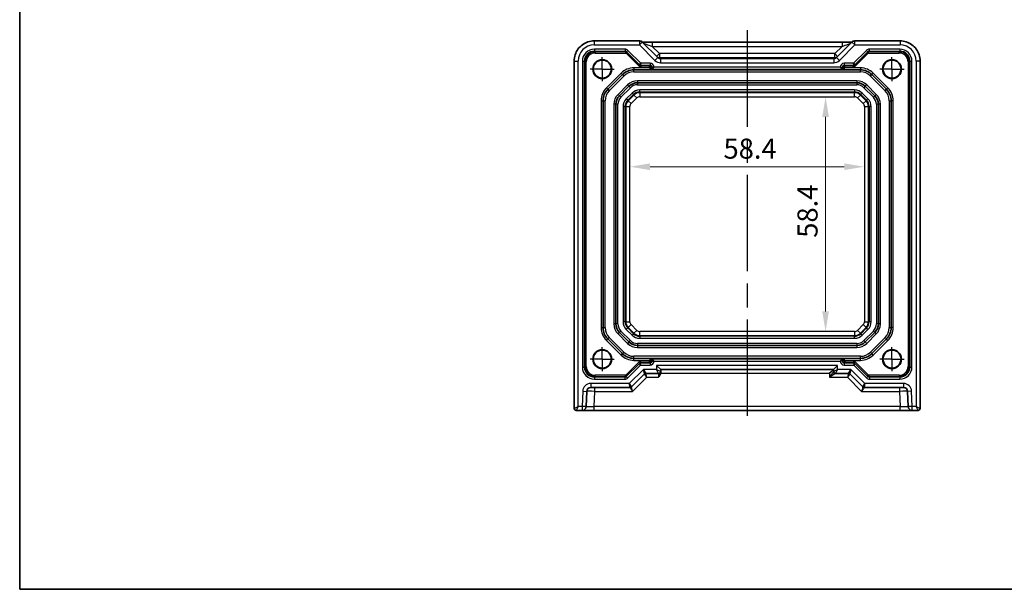
# Model space of a CAD drawing. Units: millimetres. Extents: x 29 to 3187, y 16 to 718.
# Drawn here: x 2405 to 2650, y 16 to 158 of the extents above; entities that cross this region are included whole.
import ezdxf

# ---------------------------------------------------------------- set-up
doc = ezdxf.new("R2010")
doc.units = ezdxf.units.MM
doc.header["$LTSCALE"] = 2
doc.linetypes.add('AM_ISO08W050', pattern=[18, 12, -1.5, 3, -1.5])
doc.linetypes.add('AM_ISO08W050x2', pattern=[9, 6, -0.75, 1.5, -0.75])
doc.layers.get('Defpoints').update_dxf_attribs({"lineweight": 25})
for name, color, linetype, lineweight in [('AM_7', 4, 'AM_ISO08W050', 25), ('Border (ISO)', 7, 'Continuous', 35), ('Dimension (ISO)', 7, 'Continuous', 18), ('Dimension (ISO) @ 1', 7, 'Continuous', 18), ('Visible (ISO)', 7, 'Continuous', 35), ('Visible Narrow (ISO)', 7, 'Continuous', 25)]:
    doc.layers.add(name, color=color, linetype=linetype, lineweight=lineweight)
doc.styles.add('Note Text (TK)', font='MS PGothic.ttf')
doc.dimstyles.new('Default - Method 1b (TK)', dxfattribs={"dimscale": 2, "dimtxt": 2.5, "dimasz": 2.5, "dimexe": 1, "dimexo": 1.5, "dimgap": 1, "dimtad": 1, "dimtoh": 1, "dimrnd": 1e-08, "dimdsep": 46, "dimtxsty": 'Note Text (TK)', "dimcen": 0.09, "dimdle": 5, "dimclrd": 100, "dimclre": 100, "dimclrt": 7, "dimadec": 1, "dimazin": 1, "dimtfac": 1, "dimtmove": 0, "dimatfit": 3, "dimfxl": 0, "dimtolj": 1, "dimlwd": -1, "dimlwe": -1, "dimarcsym": 0})

# ---------------------------------------------------------------- blocks, each defined once
blk = doc.blocks.new('図面枠 tk図枠')
at = {"layer": 'Border (ISO)'}
for p, q in [((14.5, 289), (14.5, 8)), ((14.5, 8), (405.5, 8))]:
    blk.add_line(p, q, dxfattribs=at)
blk = doc.blocks.new('*D59')
at = {"layer": 'Defpoints', "color": 0, "transparency": 16777216}
for p in [(2605.84, 138.59), (2605.84, 80.19), (2605.84, 80.19)]:
    blk.add_point(p, dxfattribs=at)
at = {"layer": 'Dimension (ISO)', "color": 100, "transparency": 16777216}
blk.add_line((2605.84, 133.59), (2605.84, 85.19), dxfattribs=at)
for points in [[(2605, 133.59), (2606.67, 133.59), (2605.84, 138.59)], [(2605, 85.19), (2606.67, 85.19), (2605.84, 80.19)]]:
    blk.add_solid(points, dxfattribs=at)
at = {"layer": 'Dimension (ISO)', "color": 7, "transparency": 16777216, "insert": (2601.34, 103.5), "char_height": 5, "attachment_point": 4, "rotation": 90, "style": 'Note Text (TK)'}
blk.add_mtext('\\A1;58.4', dxfattribs=at)
blk = doc.blocks.new('*D60')
at = {"layer": 'Defpoints', "color": 0, "transparency": 16777216}
for p in [(2557.09, 121.19), (2615.49, 121.19), (2615.49, 121.19)]:
    blk.add_point(p, dxfattribs=at)
at = {"layer": 'Dimension (ISO)', "color": 100, "transparency": 16777216}
blk.add_line((2562.09, 121.19), (2610.49, 121.19), dxfattribs=at)
for points in [[(2562.09, 122.02), (2562.09, 120.35), (2557.09, 121.19)], [(2610.49, 122.02), (2610.49, 120.35), (2615.49, 121.19)]]:
    blk.add_solid(points, dxfattribs=at)
at = {"layer": 'Dimension (ISO)', "color": 7, "transparency": 16777216, "insert": (2580.4, 125.69), "char_height": 5, "attachment_point": 4, "style": 'Note Text (TK)'}
blk.add_mtext('\\A1;58.4', dxfattribs=at)

msp = doc.modelspace()

# ---------------------------------------------------------------- linework, layer by layer
at = {"layer": 'AM_7'}
msp.add_line((2586.2923, 155.156), (2586.2923, 57.5407), dxfattribs=at)
at = {"layer": 'AM_7', "linetype": 'AM_ISO08W050x2', "ltscale": 0.5}
for p, q in [((2550.1923, 145.4907), (2550.1923, 148.4907)), ((2622.3923, 145.4907), (2622.3923, 148.4907)), ((2550.1923, 145.4907), (2547.1923, 145.4907)), ((2550.1923, 145.4907), (2553.1923, 145.4907)), ((2550.1923, 145.4907), (2550.1923, 142.4907)), ((2622.3923, 145.4907), (2619.3923, 145.4907)), ((2622.3923, 145.4907), (2625.3923, 145.4907)), ((2622.3923, 145.4907), (2622.3923, 142.4907)), ((2550.1923, 73.2907), (2550.1923, 76.2907)), ((2622.3923, 73.2907), (2622.3923, 76.2907)), ((2550.1923, 73.2907), (2547.1923, 73.2907)), ((2550.1923, 73.2907), (2553.1923, 73.2907)), ((2550.1923, 73.2907), (2550.1923, 70.2907)), ((2622.3923, 73.2907), (2619.3923, 73.2907)), ((2622.3923, 73.2907), (2625.3923, 73.2907)), ((2622.3923, 73.2907), (2622.3923, 70.2907))]:
    msp.add_line(p, q, dxfattribs=at)
at = {"layer": 'Visible (ISO)'}
for p, q in [((2559.4636, 152.5052), (2548.1754, 152.5052)), ((2564.0139, 148.3691), (2560.1707, 152.2123)), ((2562.6412, 152.156), (2609.9433, 152.156)), ((2612.4139, 152.2123), (2608.5707, 148.3691)), ((2624.4092, 152.5052), (2613.121, 152.5052)), ((2556.223, 149.81), (2559.4886, 146.5444)), ((2613.096, 146.5444), (2616.3616, 149.81)), ((2543.1778, 147.5076), (2543.1778, 61.0407)), ((2629.4068, 61.0407), (2629.4068, 147.5076)), ((2558.0491, 145.2907), (2562.1335, 145.2907)), ((2559.4886, 146.5444), (2559.6491, 146.3839)), ((2610.1559, 145.2907), (2562.4287, 145.2907)), ((2562.6083, 145.4567), (2562.4444, 145.2928)), ((2562.6083, 145.4567), (2563.1082, 145.9566)), ((2609.9763, 145.4567), (2609.4764, 145.9566)), ((2609.9763, 145.4567), (2610.1402, 145.2928)), ((2610.4511, 145.2907), (2614.5354, 145.2907)), ((2612.9354, 146.3839), (2613.096, 146.5444)), ((2551.5639, 140.4623), (2555.2207, 144.1191)), ((2617.3639, 144.1191), (2621.0207, 140.4623)), ((2556.8391, 141.212), (2554.471, 138.8439)), ((2613.6242, 142.0907), (2558.9604, 142.0907)), ((2618.1136, 138.8439), (2615.7455, 141.212)), ((2550.3923, 81.1476), (2550.3923, 137.6338)), ((2622.1923, 137.6338), (2622.1923, 81.1476)), ((2553.5923, 136.7226), (2553.5923, 82.0588)), ((2618.9923, 82.0588), (2618.9923, 136.7226)), ((2554.471, 79.9375), (2556.8391, 77.5694)), ((2615.7455, 77.5694), (2618.1136, 79.9375)), ((2555.2207, 74.6623), (2551.5639, 78.3191)), ((2558.9604, 76.6907), (2613.6242, 76.6907)), ((2621.0207, 78.3191), (2617.3639, 74.6623)), ((2559.4495, 72.237), (2556.1839, 68.9714)), ((2562.1335, 73.4907), (2558.0491, 73.4907)), ((2559.6101, 72.3976), (2559.4495, 72.237)), ((2562.4287, 73.4907), (2610.1559, 73.4907)), ((2562.6083, 73.3247), (2562.4444, 73.4886)), ((2562.6083, 73.3247), (2563.1082, 72.8248)), ((2564.7423, 70.7407), (2563.7423, 71.7407)), ((2607.8423, 70.7407), (2608.8423, 71.7407)), ((2609.9763, 73.3247), (2609.4764, 72.8248)), ((2609.9763, 73.3247), (2610.1402, 73.4886)), ((2614.5354, 73.4907), (2610.4511, 73.4907)), ((2613.1351, 72.237), (2612.9745, 72.3976)), ((2616.4007, 68.9714), (2613.1351, 72.237)), ((2557.4887, 66.3871), (2560.6958, 69.5943)), ((2561.0494, 69.7407), (2564.2423, 69.7407)), ((2564.7423, 70.2407), (2564.7423, 70.7407)), ((2564.7423, 70.7407), (2607.8423, 70.7407)), ((2564.7423, 69.8996), (2564.7423, 70.2407)), ((2607.8423, 70.7407), (2607.8423, 70.2407)), ((2608.3423, 69.7407), (2611.5352, 69.7407)), ((2611.8887, 69.5943), (2615.0958, 66.3871)), ((2546.176, 61.5058), (2546.3076, 65.2756)), ((2547.307, 66.2407), (2557.1352, 66.2407)), ((2615.4494, 66.2407), (2625.2776, 66.2407)), ((2626.2769, 65.2756), (2626.4086, 61.5058)), ((2543.6778, 60.5407), (2545.1766, 60.5407)), ((2545.1766, 60.5407), (2548.1748, 60.5407)), ((2548.1748, 60.5407), (2624.4098, 60.5407)), ((2624.4098, 60.5407), (2627.408, 60.5407)), ((2627.408, 60.5407), (2628.9068, 60.5407))]:
    msp.add_line(p, q, dxfattribs=at)
for centre, radius in [((2550.1923, 145.4907), 2.3495), ((2550.1923, 145.4907), 2.25), ((2622.3923, 145.4907), 2.3495), ((2622.3923, 145.4907), 2.25), ((2550.1923, 73.2907), 2.3495), ((2550.1923, 73.2907), 2.25), ((2622.3923, 73.2907), 2.3495), ((2622.3923, 73.2907), 2.25)]:
    msp.add_circle(centre, radius, dxfattribs=at)
for centre, radius, start, end in [((2559.4636, 151.5052), 1, 45, 90), ((2613.121, 151.5052), 1, 90, 135), ((2558.0491, 141.2907), 4, 90, 135), ((2614.5354, 141.2907), 4, 45, 90), ((2554.3923, 137.6338), 4, 135, 180), ((2558.9604, 139.0907), 3, 90, 135), ((2613.6242, 139.0907), 3, 45, 90), ((2618.1923, 137.6338), 4, 0, 45), ((2556.5923, 136.7226), 3, 135, 180), ((2615.9923, 136.7226), 3, 0, 45), ((2554.3923, 81.1476), 4, 180, 225), ((2556.5923, 82.0588), 3, 180, 225), ((2615.9923, 82.0588), 3, 315, 0), ((2618.1923, 81.1476), 4, 315, 0), ((2558.9604, 79.6907), 3, 225, 270), ((2613.6242, 79.6907), 3, 270, 315), ((2558.0491, 77.4907), 4, 225, 270), ((2614.5354, 77.4907), 4, 270, 315), ((2561.0494, 69.2407), 0.5, 90, 135), ((2564.2423, 70.2407), 0.5, 270, 0), ((2608.3423, 70.2407), 0.5, 180, 270), ((2611.5352, 69.2407), 0.5, 45, 90), ((2557.1352, 66.7407), 0.5, 270, 315), ((2615.4494, 66.7407), 0.5, 225, 270), ((2547.307, 65.2407), 1, 90, 178), ((2625.2776, 65.2407), 1, 2, 90), ((2545.1766, 61.5407), 1, 270, 358), ((2627.408, 61.5407), 1, 182, 270), ((2543.6778, 61.0407), 0.5, 180, 270), ((2628.9068, 61.0407), 0.5, 270, 0)]:
    msp.add_arc(centre, radius, start, end, dxfattribs=at)
msp.add_ellipse((2606.8423, 69.7407), major_axis=(-0.9998, -0.9998), ratio=0.01745506, start_param=3.15904595, end_param=4.69493569, dxfattribs=at)
for points, knots in [([(2543.1778, 147.5076), (2543.1778, 148.0311), (2543.2607, 148.5544), (2543.584, 149.5499), (2543.8244, 150.022), (2544.4396, 150.8688), (2544.8142, 151.2434), (2545.661, 151.8586), (2546.1331, 152.099), (2547.1286, 152.4223), (2547.6519, 152.5052), (2548.1754, 152.5052)], [-0.78478918, -0.78478918, -0.78478918, -0.78478918, -0.47087351, -0.47087351, -0.15695784, -0.15695784, 0.15695784, 0.15695784, 0.47087351, 0.47087351, 0.78478918, 0.78478918, 0.78478918, 0.78478918]), ([(2562.6412, 152.156), (2562.3476, 152.156), (2562.0529, 152.1571), (2561.4906, 152.1616), (2561.2231, 152.1649), (2560.7429, 152.1734), (2560.5301, 152.1785), (2560.2975, 152.1862), (2560.2424, 152.1882), (2560.1927, 152.1903)], [4.66304364, 4.66304364, 4.66304364, 4.66304364, 4.97720291, 4.97720291, 5.29136218, 5.29136218, 5.60552144, 5.60552144, 5.71374218, 5.71374218, 5.71374218, 5.71374218]), ([(2612.3918, 152.1903), (2612.3718, 152.1894), (2612.3509, 152.1886), (2612.1941, 152.1827), (2612.0271, 152.1779), (2611.6164, 152.169), (2611.3646, 152.165), (2610.824, 152.159), (2610.5353, 152.1571), (2610.1431, 152.1561), (2610.0432, 152.156), (2609.9433, 152.156)], [0.56928654, 0.56928654, 0.56928654, 0.56928654, 0.61298432, 0.61298432, 0.88502233, 0.88502233, 1.19918159, 1.19918159, 1.51334086, 1.51334086, 1.62014166, 1.62014166, 1.62014166, 1.62014166]), ([(2624.4092, 152.5052), (2624.9326, 152.5052), (2625.456, 152.4223), (2626.4515, 152.099), (2626.9236, 151.8586), (2627.7704, 151.2434), (2628.145, 150.8688), (2628.7601, 150.022), (2629.0006, 149.5499), (2629.3239, 148.5544), (2629.4068, 148.0311), (2629.4068, 147.5076)], [-0.78478918, -0.78478918, -0.78478918, -0.78478918, -0.47087351, -0.47087351, -0.15695784, -0.15695784, 0.15695784, 0.15695784, 0.47087351, 0.47087351, 0.78478918, 0.78478918, 0.78478918, 0.78478918]), ([(2562.1335, 145.2907), (2562.1342, 145.2907), (2562.135, 145.2907), (2562.2381, 145.2907), (2562.347, 145.2907), (2562.415, 145.2907), (2562.4228, 145.2907), (2562.4287, 145.2907)], [-0.0003446349, -0.0003446349, -0.0003446349, -0.0003446349, 0, 0, 0.0490853789, 0.0490853789, 0.0579298696, 0.0579298696, 0.0579298696, 0.0579298696]), ([(2610.1559, 145.2907), (2610.1618, 145.2907), (2610.1697, 145.2907), (2610.2377, 145.2907), (2610.3465, 145.2907), (2610.4496, 145.2907), (2610.4503, 145.2907), (2610.4511, 145.2907)], [0.0101456784, 0.0101456784, 0.0101456784, 0.0101456784, 0.0155818183, 0.0155818183, 0.0456195212, 0.0456195212, 0.0458333821, 0.0458333821, 0.0458333821, 0.0458333821]), ([(2562.4287, 73.4907), (2562.4228, 73.4907), (2562.415, 73.4907), (2562.347, 73.4907), (2562.2381, 73.4907), (2562.135, 73.4907), (2562.1342, 73.4907), (2562.1335, 73.4907)], [0.0101515555, 0.0101515555, 0.0101515555, 0.0101515555, 0.0155772708, 0.0155772708, 0.045689042, 0.045689042, 0.0459004579, 0.0459004579, 0.0459004579, 0.0459004579]), ([(2610.4511, 73.4907), (2610.4503, 73.4907), (2610.4496, 73.4907), (2610.3465, 73.4907), (2610.2376, 73.4907), (2610.1696, 73.4907), (2610.1618, 73.4907), (2610.1559, 73.4907)], [-0.0003446403, -0.0003446403, -0.0003446403, -0.0003446403, 0, 0, 0.0490853733, 0.0490853733, 0.0579298626, 0.0579298626, 0.0579298626, 0.0579298626]), ([(2564.735, 69.7756), (2564.719, 69.6596), (2564.6839, 69.5386), (2564.5485, 69.213), (2564.3825, 68.9737), (2564.2423, 68.7756)], [0.294774376, 0.294774376, 0.294774376, 0.294774376, 0.327753972, 0.327753972, 0.400598337, 0.400598337, 0.400598337, 0.400598337]), ([(2564.7423, 69.8996), (2564.7423, 69.8792), (2564.7417, 69.859), (2564.7394, 69.8175), (2564.7375, 69.7963), (2564.735, 69.7756)], [0.0386134206, 0.0386134206, 0.0386134206, 0.0386134206, 0.04023893506, 0.04023893506, 0.04198858753, 0.04198858753, 0.04198858753, 0.04198858753])]:
    msp.add_open_spline(points, degree=3, knots=knots, dxfattribs=at)
for points in [[(2562.4287, 145.2907), (2562.4375, 145.2914), (2562.4437, 145.2921), (2562.4444, 145.2928)], [(2610.1402, 145.2928), (2610.1409, 145.2921), (2610.1472, 145.2913), (2610.1559, 145.2907)], [(2562.4444, 73.4886), (2562.4436, 73.4893), (2562.4374, 73.4901), (2562.4287, 73.4907)], [(2610.1559, 73.4907), (2610.1471, 73.4901), (2610.1409, 73.4893), (2610.1402, 73.4886)]]:
    msp.add_open_spline(points, degree=3, dxfattribs=at)
at = {"layer": 'Visible Narrow (ISO)'}
for p, q in [((2548.1754, 152.5052), (2548.1754, 151.5052)), ((2559.4636, 152.5052), (2559.4636, 151.5052)), ((2559.4636, 151.5052), (2560.1707, 152.2123)), ((2562.6412, 152.156), (2562.6412, 151.156)), ((2609.9433, 152.156), (2609.9433, 151.156)), ((2612.4139, 152.2123), (2613.121, 151.5052)), ((2613.121, 151.5052), (2613.121, 152.5052)), ((2624.4092, 152.5052), (2624.4092, 151.5052)), ((2548.1754, 151.5052), (2559.4636, 151.5052)), ((2555.8691, 150.4566), (2548.2259, 150.4566)), ((2548.2259, 150.4566), (2548.2259, 149.9567)), ((2548.2259, 149.9567), (2555.8691, 149.9567)), ((2548.3868, 149.7958), (2548.2259, 149.9567)), ((2556.03, 149.7958), (2548.3868, 149.7958)), ((2548.3868, 149.7958), (2548.3868, 149.4959)), ((2555.8691, 150.4566), (2555.8691, 149.9567)), ((2555.8691, 149.9567), (2556.03, 149.7958)), ((2556.03, 149.4959), (2556.03, 149.7958)), ((2556.5765, 150.1636), (2556.223, 149.81)), ((2559.7835, 146.9566), (2556.5765, 150.1636)), ((2559.4636, 151.5052), (2563.3068, 147.662)), ((2562.6412, 151.156), (2609.9433, 151.156)), ((2564.4416, 149.3556), (2562.6412, 151.156)), ((2609.9433, 151.156), (2608.143, 149.3556)), ((2609.2778, 147.662), (2613.121, 151.5052)), ((2616.008, 150.1636), (2612.8011, 146.9566)), ((2613.121, 151.5052), (2624.4092, 151.5052)), ((2616.008, 150.1636), (2616.3616, 149.81)), ((2616.5546, 149.7958), (2616.7154, 149.9567)), ((2624.1978, 149.7958), (2616.5546, 149.7958)), ((2616.5546, 149.4959), (2616.5546, 149.7958)), ((2624.3586, 150.4566), (2616.7154, 150.4566)), ((2616.7154, 150.4566), (2616.7154, 149.9567)), ((2616.7154, 149.9567), (2624.3586, 149.9567)), ((2624.3586, 149.9567), (2624.1978, 149.7958)), ((2624.1978, 149.4959), (2624.1978, 149.7958)), ((2624.3586, 150.4566), (2624.3586, 149.9567)), ((2543.1778, 147.5076), (2544.1778, 147.5076)), ((2544.1778, 61.5407), (2544.1778, 147.5076)), ((2545.2264, 147.4571), (2545.2264, 71.3243)), ((2545.2264, 147.4571), (2545.7263, 147.4571)), ((2545.7263, 71.3243), (2545.7263, 147.4571)), ((2545.7263, 147.4571), (2545.8871, 147.2962)), ((2545.8871, 147.2962), (2545.8871, 71.4852)), ((2545.8871, 147.2962), (2546.1871, 147.2962)), ((2546.1871, 71.4852), (2546.1871, 147.2962)), ((2548.3868, 149.4959), (2556.03, 149.4959)), ((2556.1714, 149.4373), (2556.3836, 149.6494)), ((2556.1714, 149.4373), (2559.437, 146.1717)), ((2564.0139, 148.3691), (2563.3068, 147.662)), ((2564.4416, 149.3556), (2563.7345, 148.6485)), ((2564.4416, 149.3556), (2564.4416, 148.3562)), ((2608.143, 149.3556), (2564.4416, 149.3556)), ((2564.7234, 148.0744), (2564.4416, 148.3562)), ((2564.4416, 148.3562), (2608.143, 148.3562)), ((2564.7234, 148.0744), (2564.7234, 147.075)), ((2607.8612, 148.0744), (2564.7234, 148.0744)), ((2608.143, 148.3562), (2607.8612, 148.0744)), ((2607.8612, 148.0744), (2607.8612, 147.075)), ((2608.143, 148.3562), (2608.143, 149.3556)), ((2608.8501, 148.6485), (2608.143, 149.3556)), ((2608.5707, 148.3691), (2609.2778, 147.662)), ((2613.1476, 146.1717), (2616.4131, 149.4373)), ((2616.4131, 149.4373), (2616.201, 149.6494)), ((2616.5546, 149.4959), (2624.1978, 149.4959)), ((2626.3975, 147.2962), (2626.6974, 147.2962)), ((2626.3975, 147.2962), (2626.3975, 71.4852)), ((2626.6974, 147.2962), (2626.8583, 147.4571)), ((2626.6974, 71.4852), (2626.6974, 147.2962)), ((2626.8583, 147.4571), (2627.3582, 147.4571)), ((2626.8583, 147.4571), (2626.8583, 71.3243)), ((2627.3582, 71.3243), (2627.3582, 147.4571)), ((2629.4068, 147.5076), (2628.4068, 147.5076)), ((2628.4068, 147.5076), (2628.4068, 61.5407)), ((2562.1475, 145.7907), (2558.0491, 145.7907)), ((2558.0491, 145.7907), (2558.0491, 145.2907)), ((2558.0491, 144.7907), (2558.0491, 145.2907)), ((2558.0491, 144.7907), (2614.5354, 144.7907)), ((2559.437, 146.1717), (2559.6491, 146.3839)), ((2559.4886, 146.5445), (2559.7835, 146.9566)), ((2559.7835, 146.9566), (2559.7007, 146.4567)), ((2559.7007, 146.4567), (2562.1083, 146.4567)), ((2559.8615, 146.2958), (2559.7007, 146.4566)), ((2562.1083, 146.9566), (2559.7835, 146.9566)), ((2561.9475, 146.2958), (2559.8615, 146.2958)), ((2559.8615, 145.9959), (2559.8615, 146.2958)), ((2559.8615, 145.9959), (2561.9475, 145.9959)), ((2562.1083, 146.4567), (2561.9475, 146.2958)), ((2561.9475, 145.9959), (2561.9475, 146.2958)), ((2562.1083, 146.9566), (2562.1083, 146.4567)), ((2562.1475, 145.7959), (2562.4474, 145.7959)), ((2562.1475, 145.7959), (2562.1475, 145.7907)), ((2562.1475, 145.7907), (2562.4474, 145.7907)), ((2562.4474, 145.7959), (2562.6083, 145.9568)), ((2562.4474, 145.7907), (2562.4474, 145.7959)), ((2563.1082, 145.9568), (2562.6083, 145.9568)), ((2562.6083, 145.9568), (2562.6083, 145.4567)), ((2562.6083, 145.4567), (2609.9763, 145.4567)), ((2563.1082, 145.9566), (2563.1082, 145.9568)), ((2609.4764, 145.9566), (2563.1082, 145.9566)), ((2564.7234, 147.075), (2607.8612, 147.075)), ((2609.4764, 145.9568), (2609.4764, 145.9566)), ((2609.4764, 145.9568), (2609.9763, 145.9568)), ((2609.9763, 145.4567), (2609.9763, 145.9568)), ((2609.9763, 145.9568), (2610.1371, 145.7959)), ((2610.1371, 145.7959), (2610.1371, 145.7907)), ((2610.4371, 145.7959), (2610.1371, 145.7959)), ((2610.4371, 145.7907), (2610.1371, 145.7907)), ((2610.4371, 145.7907), (2610.4371, 145.7959)), ((2614.5354, 145.7907), (2610.4371, 145.7907)), ((2612.8011, 146.9566), (2610.4762, 146.9566)), ((2610.4762, 146.9566), (2610.4762, 146.4567)), ((2610.4762, 146.4567), (2612.8839, 146.4567)), ((2610.6371, 146.2958), (2610.4762, 146.4567)), ((2612.7231, 146.2958), (2610.6371, 146.2958)), ((2610.6371, 145.9959), (2610.6371, 146.2958)), ((2610.6371, 145.9959), (2612.7231, 145.9959)), ((2612.8839, 146.4566), (2612.7231, 146.2958)), ((2612.7231, 145.9959), (2612.7231, 146.2958)), ((2612.8011, 146.9566), (2613.096, 146.5445)), ((2612.8839, 146.4567), (2612.8011, 146.9566)), ((2613.1476, 146.1717), (2612.9354, 146.3839)), ((2614.5354, 145.7907), (2614.5354, 145.2907)), ((2614.5354, 144.7907), (2614.5354, 145.2907)), ((2554.8672, 144.4727), (2551.2103, 140.8158)), ((2551.9174, 140.1087), (2555.5743, 143.7656)), ((2554.8672, 144.4727), (2555.2207, 144.1191)), ((2555.2207, 144.1191), (2555.5743, 143.7656)), ((2558.9604, 142.5907), (2558.9604, 142.0907)), ((2613.6242, 142.5907), (2558.9604, 142.5907)), ((2613.6242, 142.5907), (2613.6242, 142.0907)), ((2617.0103, 143.7656), (2617.3639, 144.1191)), ((2617.0103, 143.7656), (2620.6672, 140.1087)), ((2617.7174, 144.4727), (2617.3639, 144.1191)), ((2621.3743, 140.8158), (2617.7174, 144.4727)), ((2551.2103, 140.8158), (2551.5639, 140.4623)), ((2551.5639, 140.4623), (2551.9174, 140.1087)), ((2556.4855, 141.5656), (2554.1174, 139.1975)), ((2554.8245, 138.4903), (2557.1926, 140.8585)), ((2556.4855, 141.5656), (2556.8391, 141.212)), ((2556.8391, 141.212), (2557.1926, 140.8585)), ((2558.9604, 142.0907), (2558.9604, 141.5907)), ((2558.9604, 141.5907), (2613.6242, 141.5907)), ((2559.5207, 139.8008), (2559.5207, 140.3005)), ((2613.0639, 140.3005), (2559.5207, 140.3005)), ((2613.0639, 140.3005), (2613.0639, 139.8008)), ((2613.6242, 142.0907), (2613.6242, 141.5907)), ((2615.7455, 141.212), (2615.3919, 140.8585)), ((2615.3919, 140.8585), (2617.7601, 138.4903)), ((2616.099, 141.5656), (2615.7455, 141.212)), ((2618.4672, 139.1975), (2616.099, 141.5656)), ((2620.6672, 140.1087), (2621.0207, 140.4623)), ((2621.3743, 140.8158), (2621.0207, 140.4623)), ((2549.8923, 137.6338), (2550.3923, 137.6338)), ((2549.8923, 137.6338), (2549.8923, 81.1476)), ((2550.3923, 137.6338), (2550.8923, 137.6338)), ((2550.8923, 81.1476), (2550.8923, 137.6338)), ((2554.471, 138.8439), (2554.1174, 139.1975)), ((2554.471, 138.8439), (2554.8245, 138.4903)), ((2557.6046, 139.5068), (2556.1762, 138.0784)), ((2556.5295, 137.7251), (2556.1762, 138.0784)), ((2556.5295, 137.7251), (2557.9579, 139.1535)), ((2556.5295, 137.7251), (2556.6542, 137.6003)), ((2558.0827, 139.0287), (2556.6542, 137.6003)), ((2556.6542, 137.6003), (2557.3609, 136.8936)), ((2557.3609, 136.8936), (2558.7893, 138.3221)), ((2557.9579, 139.1535), (2557.6046, 139.5068)), ((2557.9579, 139.1535), (2558.0827, 139.0287)), ((2558.0827, 139.0287), (2558.7893, 138.3221)), ((2559.5207, 139.8008), (2613.0639, 139.8008)), ((2559.5207, 139.8008), (2559.5207, 139.6244)), ((2613.0639, 139.6244), (2559.5207, 139.6244)), ((2559.5207, 139.6244), (2559.5207, 138.625)), ((2559.5207, 138.625), (2613.0639, 138.625)), ((2613.0639, 139.8008), (2613.0639, 139.6244)), ((2613.0639, 138.625), (2613.0639, 139.6244)), ((2613.7952, 138.3221), (2614.5019, 139.0287)), ((2613.7952, 138.3221), (2615.2237, 136.8936)), ((2614.6267, 139.1535), (2614.5019, 139.0287)), ((2615.9303, 137.6003), (2614.5019, 139.0287)), ((2614.98, 139.5068), (2614.6267, 139.1535)), ((2614.6267, 139.1535), (2616.0551, 137.7251)), ((2616.4084, 138.0784), (2614.98, 139.5068)), ((2615.2237, 136.8936), (2615.9303, 137.6003)), ((2616.0551, 137.7251), (2615.9303, 137.6003)), ((2616.4084, 138.0784), (2616.0551, 137.7251)), ((2618.1136, 138.8439), (2617.7601, 138.4903)), ((2618.4672, 139.1975), (2618.1136, 138.8439)), ((2621.6923, 137.6338), (2621.6923, 81.1476)), ((2621.6923, 137.6338), (2622.1923, 137.6338)), ((2622.6923, 137.6338), (2622.1923, 137.6338)), ((2622.6923, 81.1476), (2622.6923, 137.6338)), ((2553.5923, 136.7226), (2553.0923, 136.7226)), ((2553.0923, 136.7226), (2553.0923, 82.0588)), ((2554.0923, 136.7226), (2553.5923, 136.7226)), ((2554.0923, 82.0588), (2554.0923, 136.7226)), ((2555.8822, 136.1623), (2555.3825, 136.1623)), ((2555.3825, 136.1623), (2555.3825, 82.6191)), ((2555.8822, 82.6191), (2555.8822, 136.1623)), ((2555.8822, 136.1623), (2556.0586, 136.1623)), ((2556.0586, 136.1623), (2557.058, 136.1623)), ((2556.0586, 136.1623), (2556.0586, 82.6191)), ((2557.058, 82.6191), (2557.058, 136.1623)), ((2615.5266, 136.1623), (2616.526, 136.1623)), ((2615.5266, 136.1623), (2615.5266, 82.6191)), ((2616.7024, 136.1623), (2616.526, 136.1623)), ((2616.526, 82.6191), (2616.526, 136.1623)), ((2617.2021, 136.1623), (2616.7024, 136.1623)), ((2616.7024, 136.1623), (2616.7024, 82.6191)), ((2617.2021, 82.6191), (2617.2021, 136.1623)), ((2618.4923, 136.7226), (2618.4923, 82.0588)), ((2618.9923, 136.7226), (2618.4923, 136.7226)), ((2619.4923, 136.7226), (2618.9923, 136.7226)), ((2619.4923, 82.0588), (2619.4923, 136.7226)), ((2549.8923, 81.1476), (2550.3923, 81.1476)), ((2550.3923, 81.1476), (2550.8923, 81.1476)), ((2553.5923, 82.0588), (2553.0923, 82.0588)), ((2554.0923, 82.0588), (2553.5923, 82.0588)), ((2555.8822, 82.6191), (2555.3825, 82.6191)), ((2555.8822, 82.6191), (2556.0586, 82.6191)), ((2556.0586, 82.6191), (2557.058, 82.6191)), ((2556.5295, 81.0563), (2556.1762, 80.703)), ((2556.5295, 81.0563), (2556.6542, 81.1811)), ((2557.9579, 79.6279), (2556.5295, 81.0563)), ((2556.6542, 81.1811), (2557.3609, 81.8878)), ((2556.6542, 81.1811), (2558.0827, 79.7527)), ((2558.7893, 80.4593), (2557.3609, 81.8878)), ((2615.2237, 81.8878), (2613.7952, 80.4593)), ((2614.5019, 79.7527), (2615.9303, 81.1811)), ((2616.0551, 81.0563), (2614.6267, 79.6279)), ((2615.2237, 81.8878), (2615.9303, 81.1811)), ((2615.5266, 82.6191), (2616.526, 82.6191)), ((2616.0551, 81.0563), (2615.9303, 81.1811)), ((2616.4084, 80.703), (2616.0551, 81.0563)), ((2616.7024, 82.6191), (2616.526, 82.6191)), ((2617.2021, 82.6191), (2616.7024, 82.6191)), ((2618.9923, 82.0588), (2618.4923, 82.0588)), ((2619.4923, 82.0588), (2618.9923, 82.0588)), ((2621.6923, 81.1476), (2622.1923, 81.1476)), ((2622.6923, 81.1476), (2622.1923, 81.1476)), ((2551.5639, 78.3191), (2551.9174, 78.6727)), ((2555.5743, 75.0158), (2551.9174, 78.6727)), ((2554.471, 79.9375), (2554.1174, 79.584)), ((2554.1174, 79.584), (2556.4855, 77.2158)), ((2554.8245, 80.2911), (2554.471, 79.9375)), ((2557.1926, 77.9229), (2554.8245, 80.2911)), ((2556.1762, 80.703), (2557.6046, 79.2746)), ((2557.9579, 79.6279), (2557.6046, 79.2746)), ((2557.9579, 79.6279), (2558.0827, 79.7527)), ((2558.0827, 79.7527), (2558.7893, 80.4593)), ((2559.5207, 79.157), (2559.5207, 80.1564)), ((2613.0639, 80.1564), (2559.5207, 80.1564)), ((2559.5207, 78.9806), (2559.5207, 79.157)), ((2559.5207, 79.157), (2613.0639, 79.157)), ((2559.5207, 78.9806), (2559.5207, 78.4809)), ((2613.0639, 78.9806), (2559.5207, 78.9806)), ((2613.0639, 80.1564), (2613.0639, 79.157)), ((2613.0639, 78.9806), (2613.0639, 79.157)), ((2613.0639, 78.4809), (2613.0639, 78.9806)), ((2613.7952, 80.4593), (2614.5019, 79.7527)), ((2614.6267, 79.6279), (2614.5019, 79.7527)), ((2614.98, 79.2746), (2614.6267, 79.6279)), ((2614.98, 79.2746), (2616.4084, 80.703)), ((2617.7601, 80.2911), (2615.3919, 77.9229)), ((2616.099, 77.2158), (2618.4672, 79.584)), ((2620.6672, 78.6727), (2617.0103, 75.0158)), ((2617.7601, 80.2911), (2618.1136, 79.9375)), ((2618.4672, 79.584), (2618.1136, 79.9375)), ((2620.6672, 78.6727), (2621.0207, 78.3191)), ((2551.2103, 77.9656), (2551.5639, 78.3191)), ((2551.2103, 77.9656), (2554.8672, 74.3087)), ((2556.8391, 77.5694), (2556.4855, 77.2158)), ((2557.1926, 77.9229), (2556.8391, 77.5694)), ((2613.6242, 77.1907), (2558.9604, 77.1907)), ((2558.9604, 77.1907), (2558.9604, 76.6907)), ((2558.9604, 76.6907), (2558.9604, 76.1907)), ((2558.9604, 76.1907), (2613.6242, 76.1907)), ((2559.5207, 78.4809), (2613.0639, 78.4809)), ((2613.6242, 77.1907), (2613.6242, 76.6907)), ((2613.6242, 76.6907), (2613.6242, 76.1907)), ((2615.3919, 77.9229), (2615.7455, 77.5694)), ((2615.7455, 77.5694), (2616.099, 77.2158)), ((2617.7174, 74.3087), (2621.3743, 77.9656)), ((2621.3743, 77.9656), (2621.0207, 78.3191)), ((2554.8672, 74.3087), (2555.2207, 74.6623)), ((2555.2207, 74.6623), (2555.5743, 75.0158)), ((2614.5354, 73.9907), (2558.0491, 73.9907)), ((2558.0491, 73.4907), (2558.0491, 73.9907)), ((2614.5354, 73.4907), (2614.5354, 73.9907)), ((2617.0103, 75.0158), (2617.3639, 74.6623)), ((2617.7174, 74.3087), (2617.3639, 74.6623)), ((2545.2264, 71.3243), (2545.7263, 71.3243)), ((2545.8871, 71.4852), (2545.7263, 71.3243)), ((2545.8871, 71.4852), (2546.1871, 71.4852)), ((2559.3979, 72.6097), (2556.1324, 69.3441)), ((2556.5375, 68.6178), (2559.7444, 71.8248)), ((2558.0491, 72.9907), (2558.0491, 73.4907)), ((2558.0491, 72.9907), (2562.1475, 72.9907)), ((2559.6101, 72.3976), (2559.3979, 72.6097)), ((2559.7444, 71.8248), (2559.4495, 72.2369)), ((2559.6616, 72.3248), (2559.8224, 72.4856)), ((2559.6616, 72.3247), (2559.7444, 71.8248)), ((2562.1083, 72.3247), (2559.6616, 72.3247)), ((2559.7444, 71.8248), (2562.1083, 71.8248)), ((2559.8224, 72.4856), (2559.8224, 72.7855)), ((2561.9475, 72.7855), (2559.8224, 72.7855)), ((2559.8224, 72.4856), (2561.9475, 72.4856)), ((2561.9475, 72.4856), (2561.9475, 72.7855)), ((2561.9475, 72.4856), (2562.1083, 72.3247)), ((2562.1083, 72.3247), (2562.1083, 71.8248)), ((2562.4474, 72.9907), (2562.1475, 72.9907)), ((2562.1475, 72.9907), (2562.1475, 72.9855)), ((2562.4474, 72.9855), (2562.1475, 72.9855)), ((2562.4474, 72.9855), (2562.4474, 72.9907)), ((2562.6083, 72.8247), (2562.4474, 72.9855)), ((2562.6083, 73.3247), (2562.6083, 72.8247)), ((2609.9763, 73.3247), (2562.6083, 73.3247)), ((2562.6083, 72.8247), (2563.1082, 72.8247)), ((2563.1082, 72.8248), (2609.4764, 72.8248)), ((2563.1082, 72.8247), (2563.1082, 72.8248)), ((2563.7423, 71.7407), (2563.7423, 70.7407)), ((2608.8423, 71.7407), (2563.7423, 71.7407)), ((2608.8423, 70.7407), (2608.8423, 71.7407)), ((2609.4764, 72.8248), (2609.4764, 72.8247)), ((2609.9763, 72.8247), (2609.4764, 72.8247)), ((2609.9763, 72.8247), (2609.9763, 73.3247)), ((2610.1371, 72.9855), (2609.9763, 72.8247)), ((2610.4371, 72.9907), (2610.1371, 72.9907)), ((2610.1371, 72.9907), (2610.1371, 72.9855)), ((2610.4371, 72.9855), (2610.1371, 72.9855)), ((2610.4371, 72.9855), (2610.4371, 72.9907)), ((2610.4371, 72.9907), (2614.5354, 72.9907)), ((2610.4762, 72.3247), (2610.6371, 72.4856)), ((2610.4762, 72.3247), (2610.4762, 71.8248)), ((2612.923, 72.3247), (2610.4762, 72.3247)), ((2610.4762, 71.8248), (2612.8402, 71.8248)), ((2610.6371, 72.7855), (2610.6371, 72.4856)), ((2612.7622, 72.7855), (2610.6371, 72.7855)), ((2610.6371, 72.4856), (2612.7622, 72.4856)), ((2612.7622, 72.7855), (2612.7622, 72.4856)), ((2612.7622, 72.4856), (2612.923, 72.3248)), ((2612.8402, 71.8248), (2612.923, 72.3247)), ((2613.1351, 72.2369), (2612.8402, 71.8248)), ((2612.8402, 71.8248), (2616.0471, 68.6178)), ((2613.1867, 72.6097), (2612.9745, 72.3976)), ((2616.4522, 69.3441), (2613.1867, 72.6097)), ((2614.5354, 72.9907), (2614.5354, 73.4907)), ((2626.3975, 71.4852), (2626.6974, 71.4852)), ((2626.8583, 71.3243), (2626.6974, 71.4852)), ((2626.8583, 71.3243), (2627.3582, 71.3243)), ((2548.2259, 68.8247), (2548.3868, 68.9856)), ((2548.2259, 68.8247), (2548.2259, 68.3248)), ((2555.83, 68.8247), (2548.2259, 68.8247)), ((2548.3868, 68.9856), (2548.3868, 69.2855)), ((2555.9909, 69.2855), (2548.3868, 69.2855)), ((2548.3868, 68.9856), (2555.9909, 68.9856)), ((2555.9909, 68.9856), (2555.83, 68.8247)), ((2555.83, 68.8247), (2555.83, 68.3248)), ((2555.9909, 68.9856), (2555.9909, 69.2855)), ((2556.3445, 69.132), (2556.1324, 69.3441)), ((2556.1839, 68.9714), (2556.5375, 68.6178)), ((2560.4281, 70.7407), (2556.9281, 67.2407)), ((2557.7565, 65.2756), (2561.2565, 68.7756)), ((2560.6958, 69.5943), (2560.4281, 70.7407)), ((2560.4281, 70.7407), (2561.0494, 69.7407)), ((2563.7423, 70.7407), (2560.4281, 70.7407)), ((2561.2565, 68.7756), (2564.2423, 68.7756)), ((2564.2423, 69.7407), (2563.7423, 70.7407)), ((2563.7423, 70.7407), (2564.7423, 70.2407)), ((2564.2423, 69.7407), (2564.2423, 68.7756)), ((2564.735, 69.7756), (2606.8423, 69.7756)), ((2606.8423, 69.7756), (2606.8423, 68.7756)), ((2606.8423, 68.7756), (2611.3281, 68.7756)), ((2607.8423, 70.2407), (2608.8423, 70.7407)), ((2608.8423, 70.7407), (2608.3423, 69.7407)), ((2612.1565, 70.7407), (2608.8423, 70.7407)), ((2611.3281, 68.7756), (2614.8281, 65.2756)), ((2611.5352, 69.7407), (2612.1565, 70.7407)), ((2612.1565, 70.7407), (2611.8887, 69.5943)), ((2615.6565, 67.2407), (2612.1565, 70.7407)), ((2616.4007, 68.9714), (2616.0471, 68.6178)), ((2616.4522, 69.3441), (2616.2401, 69.132)), ((2616.5937, 69.2855), (2616.5937, 68.9856)), ((2624.1978, 69.2855), (2616.5937, 69.2855)), ((2616.7545, 68.8247), (2616.5937, 68.9856)), ((2616.5937, 68.9856), (2624.1978, 68.9856)), ((2616.7545, 68.8247), (2616.7545, 68.3248)), ((2624.3586, 68.8247), (2616.7545, 68.8247)), ((2624.1978, 69.2855), (2624.1978, 68.9856)), ((2624.1978, 68.9856), (2624.3586, 68.8247)), ((2624.3586, 68.8247), (2624.3586, 68.3248)), ((2556.9281, 67.2407), (2547.307, 67.2407)), ((2547.307, 67.2407), (2547.307, 66.2407)), ((2548.2259, 68.3248), (2555.83, 68.3248)), ((2556.9281, 67.2407), (2557.4887, 66.3871)), ((2557.1352, 66.2407), (2556.9281, 67.2407)), ((2615.0958, 66.3871), (2615.6565, 67.2407)), ((2615.6565, 67.2407), (2615.4494, 66.2407)), ((2625.2776, 67.2407), (2615.6565, 67.2407)), ((2616.7545, 68.3248), (2624.3586, 68.3248)), ((2625.2776, 67.2407), (2625.2776, 66.2407)), ((2545.3082, 65.3105), (2545.1766, 61.5407)), ((2545.3082, 65.3105), (2546.3076, 65.2756)), ((2548.1748, 61.5058), (2548.3064, 65.2756)), ((2548.3064, 65.2756), (2548.3064, 66.2407)), ((2548.3064, 65.2756), (2557.7565, 65.2756)), ((2614.8281, 65.2756), (2624.2782, 65.2756)), ((2624.2782, 66.2407), (2624.2782, 65.2756)), ((2624.2782, 65.2756), (2624.4098, 61.5058)), ((2627.2763, 65.3105), (2626.2769, 65.2756)), ((2627.408, 61.5407), (2627.2763, 65.3105)), ((2543.1778, 61.0407), (2544.1778, 61.5407)), ((2544.1778, 61.5407), (2543.6778, 60.5407)), ((2545.1766, 61.5407), (2544.1778, 61.5407)), ((2546.176, 61.5058), (2545.1766, 61.5407)), ((2545.1766, 61.5407), (2545.1766, 60.5407)), ((2548.1748, 60.5407), (2548.1748, 61.5058)), ((2624.4098, 61.5058), (2548.1748, 61.5058)), ((2624.4098, 60.5407), (2624.4098, 61.5058)), ((2627.408, 61.5407), (2626.4086, 61.5058)), ((2628.4068, 61.5407), (2627.408, 61.5407)), ((2627.408, 60.5407), (2627.408, 61.5407)), ((2628.4068, 61.5407), (2629.4068, 61.0407)), ((2628.9068, 60.5407), (2628.4068, 61.5407))]:
    msp.add_line(p, q, dxfattribs=at)
for centre, radius, start, end in [((2558.0491, 141.2907), 4.5, 90, 135), ((2558.0491, 141.2907), 3.5, 90, 135), ((2614.5354, 141.2907), 4.5, 45, 90), ((2614.5354, 141.2907), 3.5, 45, 90), ((2558.9604, 139.0907), 3.5, 90, 135), ((2613.6242, 139.0907), 3.5, 45, 90), ((2554.3923, 137.6338), 4.5, 135, 180), ((2554.3923, 137.6338), 3.5, 135, 180), ((2558.9604, 139.0907), 2.5, 90, 135), ((2559.5207, 137.5907), 2.7098, 90, 135), ((2613.0639, 137.5907), 2.7098, 45, 90), ((2613.6242, 139.0907), 2.5, 45, 90), ((2618.1923, 137.6338), 3.5, 0, 45), ((2618.1923, 137.6338), 4.5, 0, 45), ((2556.5923, 136.7226), 3.5, 135, 180), ((2556.5923, 136.7226), 2.5, 135, 180), ((2558.0923, 136.1623), 2.7098, 135, 180), ((2558.0923, 136.1623), 2.2101, 135, 180), ((2558.0923, 136.1623), 2.0337, 135, 180), ((2559.5207, 137.5907), 2.2101, 90, 135), ((2559.5207, 137.5907), 2.0337, 90, 135), ((2559.5207, 137.5907), 1.0343, 90, 135), ((2613.0639, 137.5907), 2.2101, 45, 90), ((2613.0639, 137.5907), 2.0337, 45, 90), ((2613.0639, 137.5907), 1.0343, 45, 90), ((2614.4923, 136.1623), 2.0337, 0, 45), ((2614.4923, 136.1623), 2.2101, 0, 45), ((2614.4923, 136.1623), 2.7098, 0, 45), ((2615.9923, 136.7226), 2.5, 0, 45), ((2615.9923, 136.7226), 3.5, 0, 45), ((2558.0923, 136.1623), 1.0343, 135, 180), ((2614.4923, 136.1623), 1.0343, 0, 45), ((2554.3923, 81.1476), 4.5, 180, 225), ((2554.3923, 81.1476), 3.5, 180, 225), ((2556.5923, 82.0588), 3.5, 180, 225), ((2556.5923, 82.0588), 2.5, 180, 225), ((2558.0923, 82.6191), 2.7098, 180, 225), ((2558.0923, 82.6191), 2.2101, 180, 225), ((2558.0923, 82.6191), 2.0337, 180, 225), ((2558.0923, 82.6191), 1.0343, 180, 225), ((2614.4923, 82.6191), 1.0343, 315, 0), ((2614.4923, 82.6191), 2.0337, 315, 0), ((2614.4923, 82.6191), 2.2101, 315, 0), ((2614.4923, 82.6191), 2.7098, 315, 0), ((2615.9923, 82.0588), 2.5, 315, 0), ((2615.9923, 82.0588), 3.5, 315, 0), ((2618.1923, 81.1476), 3.5, 315, 0), ((2618.1923, 81.1476), 4.5, 315, 0), ((2559.5207, 81.1907), 2.7098, 225, 270), ((2559.5207, 81.1907), 2.2101, 225, 270), ((2559.5207, 81.1907), 2.0337, 225, 270), ((2559.5207, 81.1907), 1.0343, 225, 270), ((2613.0639, 81.1907), 1.0343, 270, 315), ((2613.0639, 81.1907), 2.0337, 270, 315), ((2613.0639, 81.1907), 2.2101, 270, 315), ((2613.0639, 81.1907), 2.7098, 270, 315), ((2558.9604, 79.6907), 3.5, 225, 270), ((2558.9604, 79.6907), 2.5, 225, 270), ((2613.6242, 79.6907), 2.5, 270, 315), ((2613.6242, 79.6907), 3.5, 270, 315), ((2558.0491, 77.4907), 4.5, 225, 270), ((2558.0491, 77.4907), 3.5, 225, 270), ((2614.5354, 77.4907), 3.5, 270, 315), ((2614.5354, 77.4907), 4.5, 270, 315), ((2547.307, 65.2407), 2, 90, 178), ((2625.2776, 65.2407), 2, 2, 90)]:
    msp.add_arc(centre, radius, start, end, dxfattribs=at)
for centre, major_axis, ratio, start_param, end_param in [((2548.1803, 147.5027), (-2.8319, 2.8319), 0.99878277, 5.49839613, 7.06797448), ((2548.2268, 147.4561), (-2.122, 2.122), 0.99969546, 5.49793944, 7.06843118), ((2548.2268, 147.4561), (-1.7685, 1.7685), 0.99957371, 5.49793944, 7.06843118), ((2548.3874, 147.2956), (-1.7682, 1.7682), 0.99976852, 5.49793944, 7.06843118), ((2555.8694, 149.4564), (-0.7073, 0.7073), 0.99969546, 4.71238898, 5.49793944), ((2555.8694, 149.4564), (-0.3539, 0.3539), 0.99908703, 4.71238898, 5.49793944), ((2556.03, 149.2959), (-0.3536, -0.3536), 0.99993913, 3.14159265, 3.92714311), ((2562.5714, 151.2258), (-2.1224, 0.7093), 0.01972337, 0.03950318, 1.61029951), ((2610.0132, 151.2258), (2.1224, 0.7093), 0.01972337, 4.6728858, 6.24368213), ((2616.7151, 149.4564), (0.7073, 0.7073), 0.99969546, 0.78524587, 1.57079633), ((2616.5546, 149.2959), (-0.3536, 0.3536), 0.99993913, 5.49763485, 6.28318531), ((2616.7151, 149.4564), (0.3539, 0.3539), 0.99908703, 0.78524587, 1.57079633), ((2624.1971, 147.2956), (1.7682, 1.7682), 0.99976852, 5.49793944, 7.06843118), ((2624.3577, 147.4561), (2.122, 2.122), 0.99969546, 5.49793944, 7.06843118), ((2624.3577, 147.4561), (1.7685, 1.7685), 0.99957371, 5.49793944, 7.06843118), ((2624.4043, 147.5027), (2.8319, 2.8319), 0.99878277, 5.49839613, 7.06797448), ((2548.3874, 147.2956), (-1.5561, 1.5561), 0.99969546, 5.49793944, 7.06843118), ((2556.03, 149.2959), (-0.1415, 0.1415), 0.99969546, 4.71238898, 5.49793944), ((2564.721, 149.0762), (1.4159, -1.4159), 0.99878277, 4.71238898, 5.49839613), ((2564.4416, 149.3556), (-0.7071, -0.7071), 0.99878277, 0, 0.78600715), ((2564.721, 149.0762), (0.7097, -0.7097), 0.99635864, 4.71238898, 5.49839613), ((2607.8636, 149.0762), (-0.7097, -0.7097), 0.99635864, 0.78478918, 1.57079633), ((2607.8636, 149.0762), (-1.4159, -1.4159), 0.99878277, 0.78478918, 1.57079633), ((2608.143, 149.3556), (0.7071, -0.7071), 0.99878277, 5.49717816, 6.28318531), ((2616.5546, 149.2959), (0.1415, 0.1415), 0.99969546, 0.78524587, 1.57079633), ((2624.1971, 147.2956), (1.5561, 1.5561), 0.99969546, 5.49793944, 7.06843118), ((2559.8613, 146.596), (0.4244, -0.4244), 0.99969546, 4.71238898, 5.49793944), ((2559.9835, 146.7566), (-0.495, -0.2121), 0.00851204, 6.2691371, 6.28659039), ((2559.7007, 146.7566), (0.2772, -0.1148), 0.99982157, 4.31975298, 5.10502498), ((2559.7007, 146.7566), (-0.2121, -0.2121), 0.99969546, 0, 0.78555046), ((2559.8613, 146.596), (0.2123, -0.2123), 0.99908703, 4.71238898, 5.49793944), ((2559.9835, 146.4566), (-0.2829, 0), 0.01234071, 6.27807586, 6.29552916), ((2561.9475, 145.7959), (-0.3536, 0.3536), 0.99993913, 3.92714311, 5.49763485), ((2561.9475, 145.7959), (0.1415, 0.1415), 0.99969546, 5.49793944, 7.06843118), ((2562.108, 145.9564), (0.7073, 0.7073), 0.99969546, 5.49793944, 7.06843118), ((2562.108, 145.9564), (0.3539, 0.3539), 0.99908703, 5.49793944, 7.06843118), ((2562.1335, 145.7907), (0, -0.5), 0.0279281, 0, 1.57079633), ((2562.4335, 145.7907), (0, 0.8), 0.01745506, 4.04063346, 4.71238898), ((2610.4765, 145.9564), (-0.7073, 0.7073), 0.99969546, 5.49793944, 7.06843118), ((2610.4765, 145.9564), (-0.3539, 0.3539), 0.99908703, 5.49793944, 7.06843118), ((2610.6371, 145.7959), (-0.3536, -0.3536), 0.99993913, 3.92714311, 5.49763485), ((2610.1511, 145.7907), (0, -0.8), 0.01745506, 4.71238898, 5.3841445), ((2610.6371, 145.7959), (-0.1415, 0.1415), 0.99969546, 5.49793944, 7.06843118), ((2610.4511, 145.7907), (0, 0.5), 0.0279281, 1.57079633, 3.14159265), ((2612.7233, 146.596), (-0.2123, -0.2123), 0.99908703, 0.78524587, 1.57079633), ((2612.7233, 146.596), (-0.4244, -0.4244), 0.99969546, 0.78524587, 1.57079633), ((2612.8839, 146.7566), (0.2772, 0.1148), 0.99982157, 4.31975298, 5.10502498), ((2612.8839, 146.7566), (0.2121, -0.2121), 0.99969546, 5.49763485, 6.28318531), ((2612.6011, 146.4566), (0.2829, 0), 0.01234071, 6.27084146, 6.28829475), ((2612.6011, 146.7566), (0.495, -0.2121), 0.00851204, 6.27978022, 6.29723351), ((2548.2268, 71.3253), (-2.122, -2.122), 0.99969546, 5.49793944, 7.06843118), ((2548.2268, 71.3253), (-1.7685, -1.7685), 0.99957371, 5.49793944, 7.06843118), ((2548.3874, 71.4858), (-1.7682, -1.7682), 0.99976852, 5.49793944, 7.06843118), ((2548.3874, 71.4858), (-1.5561, -1.5561), 0.99969546, 5.49793944, 7.06843118), ((2559.8222, 72.1854), (0.4244, 0.4244), 0.99969546, 0.78524587, 1.57079633), ((2559.9444, 72.0248), (-0.495, 0.2121), 0.00851204, 6.27978022, 6.29723351), ((2559.6616, 72.0248), (-0.2121, 0.2121), 0.99969546, 5.49763485, 6.28318531), ((2559.6616, 72.0248), (-0.2772, -0.1148), 0.99982157, 4.31975298, 5.10502498), ((2559.8222, 72.1854), (0.2123, 0.2123), 0.99908703, 0.78524587, 1.57079633), ((2559.9444, 72.3248), (-0.2829, 0), 0.01234071, 6.27084146, 6.28829475), ((2561.9475, 72.9855), (0.1415, -0.1415), 0.99969546, 5.49793944, 7.06843118), ((2561.9475, 72.9855), (0.3536, 0.3536), 0.99993913, 3.92714311, 5.49763485), ((2562.108, 72.825), (0.7073, -0.7073), 0.99969546, 5.49793944, 7.06843118), ((2562.108, 72.825), (0.3539, -0.3539), 0.99908703, 5.49793944, 7.06843118), ((2562.1335, 72.9907), (0, -0.5), 0.0279281, 1.57079633, 3.14159265), ((2562.4335, 72.9907), (0, 0.8), 0.01745506, 4.71238898, 5.3841445), ((2610.4765, 72.825), (-0.7073, -0.7073), 0.99969546, 5.49793944, 7.06843118), ((2610.4765, 72.825), (-0.3539, -0.3539), 0.99908703, 5.49793944, 7.06843118), ((2610.1511, 72.9907), (0, -0.8), 0.01745506, 4.04063346, 4.71238898), ((2610.6371, 72.9855), (0.3536, -0.3536), 0.99993913, 3.92714311, 5.49763485), ((2610.4511, 72.9907), (0, 0.5), 0.0279281, 0, 1.57079633), ((2610.6371, 72.9855), (-0.1415, -0.1415), 0.99969546, 5.49793944, 7.06843118), ((2612.7624, 72.1854), (-0.4244, 0.4244), 0.99969546, 4.71238898, 5.49793944), ((2612.7624, 72.1854), (-0.2123, 0.2123), 0.99908703, 4.71238898, 5.49793944), ((2612.923, 72.0248), (0.2121, 0.2121), 0.99969546, 0, 0.78555046), ((2612.6401, 72.3248), (0.2829, 0), 0.01234071, 6.27807586, 6.29552916), ((2612.923, 72.0248), (-0.2772, 0.1148), 0.99982157, 4.31975298, 5.10502498), ((2612.6401, 72.0248), (0.495, 0.2121), 0.00851204, 6.2691371, 6.28659039), ((2624.1971, 71.4858), (1.7682, -1.7682), 0.99976852, 5.49793944, 7.06843118), ((2624.1971, 71.4858), (1.5561, -1.5561), 0.99969546, 5.49793944, 7.06843118), ((2624.3577, 71.3253), (2.122, -2.122), 0.99969546, 5.49793944, 7.06843118), ((2624.3577, 71.3253), (1.7685, -1.7685), 0.99957371, 5.49793944, 7.06843118), ((2555.8304, 69.325), (-0.3539, -0.3539), 0.99908703, 0.78524587, 1.57079633), ((2555.9909, 69.4855), (-0.1415, -0.1415), 0.99969546, 0.78524587, 1.57079633), ((2555.9909, 69.4855), (0.3536, -0.3536), 0.99993913, 5.49763485, 6.28318531), ((2561.7565, 69.2407), (-1.0607, 0.3535), 0.00987383, 6.26802142, 6.27824783), ((2561.0494, 69.2407), (0, 0.5), 0.99989544, 0.00007396, 0.785198), ((2561.2565, 68.7407), (-0.5606, 0.8536), 0.01876858, 4.74095697, 6.27684671), ((2561.2565, 68.7407), (-0.2071, 1), 0.00693372, 4.74585973, 6.28174947), ((2606.8423, 68.7407), (0.9999, 1.4995), 0.01074458, 0.01879489, 1.55468463), ((2606.8423, 68.7407), (1.4999, 0.9997), 0.01611164, 0.02416842, 1.56005816), ((2606.8423, 70.2407), (-1, 0), 0.01744975, 3.10668607, 3.14159265), ((2608.3414, 70.2407), (0, -0.5), 0.99939157, 4.71360696, 6.28318531), ((2611.3281, 68.7407), (0.2071, 1), 0.00693372, 0.00143583, 1.53732558), ((2611.3281, 68.7407), (0.5606, 0.8536), 0.01876858, 0.00633859, 1.54222834), ((2611.5351, 69.2407), (0, 0.5), 0.99989544, 5.49798731, 6.28311135), ((2610.8281, 69.2407), (1.0607, 0.3535), 0.00987383, 0.00493748, 0.01516389), ((2616.5936, 69.4855), (0.3536, 0.3536), 0.99993913, 3.14159265, 3.92714311), ((2616.7542, 69.325), (0.3539, -0.3539), 0.99908703, 4.71238898, 5.49793944), ((2616.5936, 69.4855), (0.1415, -0.1415), 0.99969546, 4.71238898, 5.49793944), ((2555.8304, 69.325), (-0.7073, -0.7073), 0.99969546, 0.78524587, 1.57079633), ((2557.1353, 66.7407), (0, -0.5), 0.99989544, 0, 0.785198), ((2559.2565, 66.7407), (-1.7678, -0.3536), 0.0037976, 6.2774887, 6.28771511), ((2557.7565, 65.2407), (-0.2678, 1.1464), 0.00674677, 4.74126055, 6.27715029), ((2614.8281, 65.2407), (0.2678, 1.1464), 0.00674677, 0.00603501, 1.54192476), ((2615.4493, 66.7407), (0, -0.5), 0.99989544, 5.49798731, 6.28318531), ((2613.3281, 66.7407), (1.7678, -0.3536), 0.0037976, 6.2786555, 6.28888191), ((2616.7542, 69.325), (0.7073, -0.7073), 0.99969546, 4.71238898, 5.49793944), ((2548.3076, 65.2407), (2, -0.0349), 0.01743381, 1.57170981, 3.14128816), ((2557.7565, 65.2407), (-0.6214, 1), 0.01565123, 4.73756988, 6.27345962), ((2614.8281, 65.2407), (0.6214, 1), 0.01565123, 0.00972569, 1.54561543), ((2624.2769, 65.2407), (2, 0.0349), 0.01743381, 0.00030449, 1.56988285), ((2548.1784, 61.5407), (-2.0024, -0.0349), 0.0173914, 6.28227405, 7.8518524), ((2624.4062, 61.5407), (-2.0024, 0.0349), 0.0173914, 1.57292556, 3.14250391)]:
    msp.add_ellipse(centre, major_axis=major_axis, ratio=ratio, start_param=start_param, end_param=end_param, dxfattribs=at)

# ---------------------------------------------------------------- block references
at = {"xscale": 2, "yscale": 2, "zscale": 2}
msp.add_blockref('図面枠 tk図枠', (2376, 0), dxfattribs=at)

# ---------------------------------------------------------------- dimensions: what is measured, and where the dimension line sits
at = {"layer": 'Dimension (ISO) @ 1', "color": 100, "true_color": 0x00ff3f}
dim = msp.add_linear_dim(base=(2605.8369, 80.1907), p1=(2605.8369, 138.5907), p2=(2605.8369, 80.1907), angle=270, dimstyle='Default - Method 1b (TK)', override={"dimscale": 1, "dimtxt": 5, "dimasz": 5, "dimexe": 2, "dimexo": 3, "dimgap": 2, "dimtoh": 0, "dimdec": 2, "dimcen": 0.18, "dimse1": 1, "dimse2": 1, "dimtol": 0, "dimlim": 0, "dimtp": 0, "dimtm": 0, "dimtdec": 2, "dimtix": 0, "dimtofl": 0, "dimtmove": 0, "dimatfit": 1}, dxfattribs=at)
dim.commit()
dim.dimension.update_dxf_attribs({"geometry": '*D59', "text_midpoint": (2605.8369, 109.3907), "dimtype": 128})
dim = msp.add_linear_dim(base=(2615.4923, 121.1851), p1=(2557.0923, 121.1851), p2=(2615.4923, 121.1851), dimstyle='Default - Method 1b (TK)', override={"dimscale": 1, "dimtxt": 5, "dimasz": 5, "dimexe": 2, "dimexo": 3, "dimgap": 2, "dimtoh": 0, "dimdec": 2, "dimcen": 0.18, "dimse1": 1, "dimse2": 1, "dimtol": 0, "dimlim": 0, "dimtp": 0, "dimtm": 0, "dimtdec": 2, "dimtix": 0, "dimtofl": 0, "dimtmove": 0, "dimatfit": 1}, dxfattribs=at)
dim.commit()
dim.dimension.update_dxf_attribs({"geometry": '*D60', "text_midpoint": (2586.2923, 121.1851), "dimtype": 128})

doc.saveas('drawing.dxf')
